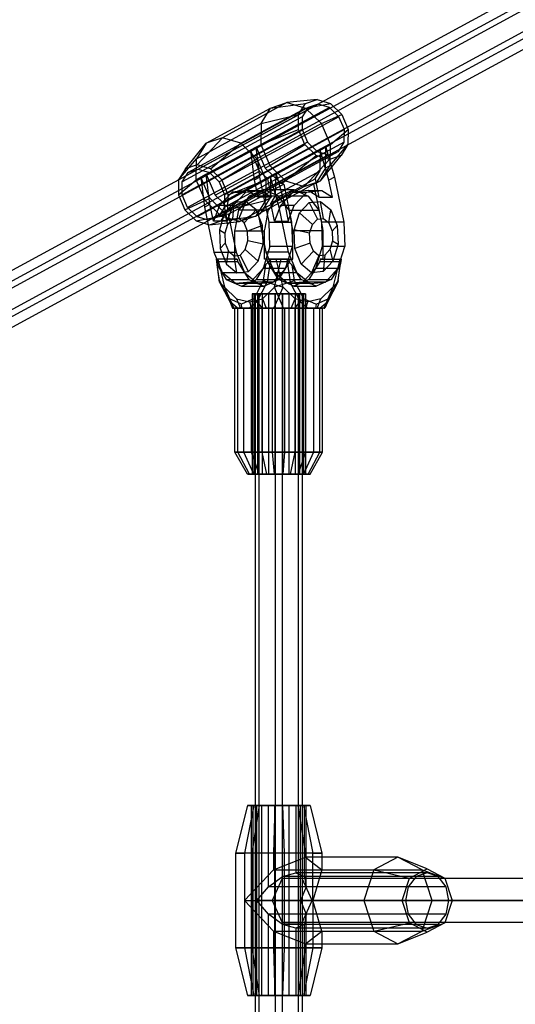
# Paper-space layout 'SW_Model_1' of a CAD drawing. Units: millimetres. Extents: x 69 to 223, y 27 to 181.
# Drawn here: x 107 to 110, y 103 to 109 of the extents above; entities that cross this region are included whole.
import ezdxf

# ---------------------------------------------------------------- set-up
doc = ezdxf.new("R2010")
doc.units = ezdxf.units.MM
doc.layers.add('SLD-0', color=179, linetype='Continuous')

psp = doc.layouts.new('SW_Model_1')

# ---------------------------------------------------------------- linework, layer by layer
at = {"layer": 'SLD-0', "color": 7}
for p, q in [((99.8199, 103.8676), (118.4953, 114.0172)), ((99.946, 103.8676), (118.6214, 114.0172)), ((99.7569, 103.7215), (118.4593, 113.8858)), ((118.7115, 113.8858), (100.009, 103.7215)), ((99.8199, 103.5754), (118.5494, 113.7544)), ((99.946, 103.5754), (118.6755, 113.7544)), ((108.5872, 108.7473), (108.1785, 108.5252)), ((108.4842, 108.7117), (108.5872, 108.7473)), ((108.778, 108.7666), (108.5872, 108.7473)), ((108.5872, 108.7473), (108.7048, 108.7117)), ((108.7044, 108.7412), (108.778, 108.7666)), ((108.778, 108.7666), (108.862, 108.7412)), ((108.7213, 108.7166), (107.9623, 108.3041)), ((108.0248, 108.3257), (108.7838, 108.7382)), ((108.0755, 108.4896), (108.4842, 108.7117)), ((108.8553, 108.7166), (108.0963, 108.3041)), ((108.2961, 108.4896), (108.7048, 108.7117)), ((108.4235, 108.6145), (108.4842, 108.7117)), ((108.4842, 108.7117), (108.7044, 108.7412)), ((108.661, 108.6718), (108.7044, 108.7412)), ((108.7213, 108.7166), (108.6844, 108.6575)), ((108.7048, 108.7117), (108.862, 108.7412)), ((108.7048, 108.7117), (108.8056, 108.6145)), ((108.7838, 108.7382), (108.7213, 108.7166)), ((108.8553, 108.7166), (108.7838, 108.7382)), ((108.9164, 108.6575), (108.8553, 108.7166)), ((108.862, 108.7412), (108.934, 108.6718)), ((108.6844, 108.6575), (107.9254, 108.245)), ((108.9164, 108.6575), (108.1574, 108.245)), ((108.4235, 108.6145), (108.661, 108.6718)), ((108.6594, 108.5769), (108.661, 108.6718)), ((108.6844, 108.6575), (108.6831, 108.5769)), ((108.8056, 108.6145), (108.934, 108.6718)), ((108.951, 108.5769), (108.9164, 108.6575)), ((108.934, 108.6718), (108.9746, 108.5769)), ((108.6831, 108.5769), (107.9241, 108.1644)), ((108.0148, 108.3924), (108.4235, 108.6145)), ((108.951, 108.5769), (108.192, 108.1644)), ((108.8056, 108.6145), (108.3969, 108.3924)), ((108.4235, 108.6145), (108.4212, 108.4817)), ((108.4212, 108.4817), (108.6594, 108.5769)), ((108.7001, 108.4821), (108.6594, 108.5769)), ((108.6831, 108.5769), (108.7176, 108.4963)), ((108.8625, 108.4817), (108.8056, 108.6145)), ((108.8625, 108.4817), (108.9746, 108.5769)), ((108.9497, 108.4963), (108.951, 108.5769)), ((108.9746, 108.5769), (108.9731, 108.4821)), ((108.7176, 108.4963), (107.9586, 108.0838)), ((108.1785, 108.5252), (108.019, 108.3541)), ((108.1785, 108.5252), (108.0755, 108.4896)), ((108.2961, 108.4896), (108.1785, 108.5252)), ((108.9497, 108.4963), (108.1907, 108.0838)), ((108.7176, 108.4963), (108.7788, 108.4373)), ((108.9128, 108.4373), (108.9497, 108.4963)), ((107.9454, 108.3287), (108.0755, 108.4896)), ((108.0755, 108.4896), (108.0148, 108.3924)), ((108.7788, 108.4373), (108.0198, 108.0248)), ((108.0768, 108.2945), (108.357, 108.4468)), ((108.103, 108.3287), (108.2961, 108.4896)), ((108.9128, 108.4373), (108.1538, 108.0248)), ((108.3969, 108.3924), (108.2961, 108.4896)), ((108.3921, 108.4659), (108.357, 108.4468)), ((108.357, 108.4468), (108.3803, 108.2572)), ((108.4139, 108.3141), (108.357, 108.4468)), ((108.3921, 108.4659), (108.4212, 108.4817)), ((108.4154, 108.2762), (108.3921, 108.4659)), ((108.3921, 108.4659), (108.449, 108.3331)), ((108.4212, 108.4817), (108.4782, 108.349)), ((108.4782, 108.349), (108.7001, 108.4821)), ((108.5181, 108.2945), (108.7983, 108.4468)), ((108.7721, 108.4127), (108.7001, 108.4821)), ((108.7788, 108.4373), (108.8503, 108.4157)), ((108.7983, 108.4468), (108.7961, 108.3141)), ((108.7983, 108.4468), (108.8333, 108.4659)), ((108.8531, 108.2572), (108.7983, 108.4468)), ((108.8311, 108.3331), (108.8333, 108.4659)), ((108.8333, 108.4659), (108.8625, 108.4817)), ((108.8333, 108.4659), (108.8882, 108.2762)), ((108.8503, 108.4157), (108.9128, 108.4373)), ((108.8603, 108.349), (108.9731, 108.4821)), ((108.8603, 108.349), (108.8625, 108.4817)), ((108.9731, 108.4821), (108.9297, 108.4127)), ((107.902, 108.2593), (108.0148, 108.3924)), ((108.0126, 108.2596), (108.0148, 108.3924)), ((108.8503, 108.4157), (108.0912, 108.0032)), ((108.175, 108.2593), (108.3969, 108.3924)), ((108.3969, 108.3924), (108.4538, 108.2596)), ((108.5789, 108.2518), (108.7721, 108.4127)), ((108.6966, 108.2162), (108.8561, 108.3873)), ((108.8561, 108.3873), (108.7721, 108.4127)), ((108.7996, 108.2518), (108.9297, 108.4127)), ((108.9297, 108.4127), (108.8561, 108.3873)), ((107.9454, 108.3287), (107.902, 108.2593)), ((108.019, 108.3541), (107.9454, 108.3287)), ((107.9623, 108.3041), (108.0248, 108.3257)), ((108.103, 108.3287), (108.019, 108.3541)), ((108.0248, 108.3257), (108.0963, 108.3041)), ((108.175, 108.2593), (108.103, 108.3287)), ((108.1337, 108.1618), (108.4139, 108.3141)), ((108.4139, 108.3141), (108.4655, 108.2643)), ((108.449, 108.3331), (108.4782, 108.349)), ((108.5006, 108.2833), (108.449, 108.3331)), ((108.4782, 108.349), (108.5789, 108.2518)), ((108.7961, 108.3141), (108.5158, 108.1618)), ((108.765, 108.2643), (108.7961, 108.3141)), ((108.7996, 108.2518), (108.8603, 108.349)), ((108.8311, 108.3331), (108.8, 108.2833)), ((108.8603, 108.349), (108.8311, 108.3331)), ((107.9004, 108.1644), (108.0126, 108.2596)), ((107.902, 108.2593), (107.9004, 108.1644)), ((107.9254, 108.245), (107.9623, 108.3041)), ((108.0417, 108.2755), (108.0126, 108.2596)), ((108.0695, 108.1269), (108.0126, 108.2596)), ((108.0768, 108.2945), (108.0417, 108.2755)), ((108.0417, 108.2755), (108.0651, 108.0858)), ((108.0987, 108.1427), (108.0417, 108.2755)), ((108.1001, 108.1049), (108.0768, 108.2945)), ((108.0768, 108.2945), (108.1337, 108.1618)), ((108.0963, 108.3041), (108.1574, 108.245)), ((108.2156, 108.1644), (108.175, 108.2593)), ((108.4655, 108.2643), (108.1853, 108.112)), ((108.2156, 108.1644), (108.4538, 108.2596)), ((108.4154, 108.2762), (108.3803, 108.2572)), ((108.3803, 108.2572), (108.4026, 108.1493)), ((108.474, 107.9917), (108.4154, 108.2762)), ((108.4538, 108.2596), (108.4516, 108.1269)), ((108.4538, 108.2596), (108.483, 108.2755)), ((108.4892, 108.1493), (108.4655, 108.2643)), ((108.483, 108.2755), (108.4808, 108.1427)), ((108.483, 108.2755), (108.5181, 108.2945)), ((108.5379, 108.0858), (108.483, 108.2755)), ((108.4847, 108.112), (108.765, 108.2643)), ((108.5497, 108.2359), (108.5006, 108.2833)), ((108.5158, 108.1618), (108.5181, 108.2945)), ((108.5181, 108.2945), (108.5729, 108.1049)), ((108.5497, 108.2359), (108.5789, 108.2518)), ((108.5789, 108.2518), (108.6966, 108.2162)), ((108.6966, 108.2162), (108.7996, 108.2518)), ((108.765, 108.2643), (108.7887, 108.1493)), ((108.8, 108.2833), (108.7704, 108.2359)), ((108.7996, 108.2518), (108.7704, 108.2359)), ((108.8882, 108.2762), (108.8531, 108.2572)), ((108.8754, 108.1493), (108.8531, 108.2572)), ((108.8882, 108.2762), (108.9468, 107.9917)), ((107.9241, 108.1644), (107.9254, 108.245)), ((108.1574, 108.245), (108.192, 108.1644)), ((108.3356, 108.1905), (108.2402, 108.181)), ((108.2879, 107.9941), (108.6966, 108.2162)), ((108.2994, 108.0856), (108.4834, 108.1857)), ((108.3269, 108.181), (108.4223, 108.1905)), ((108.4026, 108.1493), (108.3356, 108.1905)), ((108.3356, 108.1905), (108.4223, 108.1905)), ((108.4407, 108.1965), (108.3483, 108.1563)), ((108.4223, 108.1905), (108.4892, 108.1493)), ((108.533, 108.1563), (108.4407, 108.1965)), ((108.4407, 108.1965), (108.6298, 108.1965)), ((108.4834, 108.1857), (108.5315, 108.2118)), ((108.6726, 108.1857), (108.4885, 108.0856)), ((108.5315, 108.2118), (108.5666, 108.2308)), ((108.5374, 108.1563), (108.6298, 108.1965)), ((108.5666, 108.2308), (108.5497, 108.2359)), ((108.5666, 108.2308), (108.6158, 107.9917)), ((108.7218, 108.1905), (108.6263, 108.181)), ((108.6298, 108.1965), (108.7221, 108.1563)), ((108.7206, 108.2118), (108.6726, 108.1857)), ((108.713, 108.181), (108.8084, 108.1905)), ((108.7557, 108.2308), (108.7206, 108.2118)), ((108.7887, 108.1493), (108.7218, 108.1905)), ((108.7218, 108.1905), (108.8084, 108.1905)), ((108.7704, 108.2359), (108.7557, 108.2308)), ((108.7557, 108.2308), (108.8049, 107.9917)), ((108.8084, 108.1905), (108.8754, 108.1493)), ((107.9004, 108.1644), (107.9411, 108.0696)), ((107.9586, 108.0838), (107.9241, 108.1644)), ((107.9411, 108.0696), (108.0695, 108.1269)), ((108.0695, 108.1269), (108.0987, 108.1427)), ((108.1702, 108.0297), (108.0695, 108.1269)), ((108.1503, 108.093), (108.0987, 108.1427)), ((108.1853, 108.112), (108.1337, 108.1618)), ((108.2402, 108.181), (108.1605, 108.0953)), ((108.192, 108.1644), (108.1907, 108.0838)), ((108.2141, 108.0696), (108.2156, 108.1644)), ((108.2141, 108.0696), (108.4516, 108.1269)), ((108.2402, 108.181), (108.3269, 108.181)), ((108.2472, 108.0953), (108.3269, 108.181)), ((108.327, 108.1219), (108.2539, 108.1146)), ((108.327, 108.1219), (108.282, 108.0141)), ((108.3483, 108.1563), (108.3021, 108.095)), ((108.3926, 108.0688), (108.327, 108.1219)), ((108.5374, 108.1563), (108.3483, 108.1563)), ((108.4516, 108.1269), (108.3909, 108.0297)), ((108.4892, 108.1493), (108.4026, 108.1493)), ((108.4497, 108.093), (108.4808, 108.1427)), ((108.4808, 108.1427), (108.4516, 108.1269)), ((108.5158, 108.1618), (108.4847, 108.112)), ((108.4913, 108.095), (108.5374, 108.1563)), ((108.7221, 108.1563), (108.533, 108.1563)), ((108.5792, 108.095), (108.533, 108.1563)), ((108.6263, 108.181), (108.5466, 108.0953)), ((108.6263, 108.181), (108.713, 108.181)), ((108.6333, 108.0953), (108.713, 108.181)), ((108.7221, 108.1563), (108.7683, 108.095)), ((108.7267, 108.1146), (108.7999, 108.1219)), ((108.7887, 108.1493), (108.8754, 108.1493)), ((108.7999, 108.1219), (108.8654, 108.0688)), ((108.8179, 108.0141), (108.7999, 108.1219)), ((107.9411, 108.0696), (108.0131, 108.0002)), ((108.0198, 108.0248), (107.9586, 108.0838)), ((108.0651, 108.0858), (108.1001, 108.1049)), ((108.0651, 108.0858), (108.1237, 107.8013)), ((108.1223, 107.997), (108.1001, 108.1049)), ((108.1605, 108.0953), (108.1223, 107.997)), ((108.1994, 108.0455), (108.1503, 108.093)), ((108.1907, 108.0838), (108.1538, 108.0248)), ((108.2472, 108.0953), (108.1605, 108.0953)), ((108.1707, 108.0002), (108.2141, 108.0696)), ((108.1853, 108.112), (108.209, 107.997)), ((108.2539, 108.1146), (108.1928, 108.0489)), ((108.209, 107.997), (108.2472, 108.0953)), ((108.2439, 108.0103), (108.2539, 108.1146)), ((108.2513, 108.0595), (108.2994, 108.0856)), ((108.2807, 108.0665), (108.279, 108.0573)), ((108.3021, 108.095), (108.2807, 108.0665)), ((108.4698, 108.0665), (108.2807, 108.0665)), ((108.3926, 108.0688), (108.3162, 107.9864)), ((108.4331, 107.9695), (108.3926, 108.0688)), ((108.4201, 108.0455), (108.4497, 108.093)), ((108.4885, 108.0856), (108.4404, 108.0595)), ((108.4681, 108.0573), (108.4698, 108.0665)), ((108.4698, 108.0665), (108.4913, 108.095)), ((108.5084, 107.997), (108.4847, 108.112)), ((108.5466, 108.0953), (108.5084, 107.997)), ((108.5729, 108.1049), (108.5379, 108.0858)), ((108.5965, 107.8013), (108.5379, 108.0858)), ((108.6333, 108.0953), (108.5466, 108.0953)), ((108.5729, 108.1049), (108.5951, 107.997)), ((108.6006, 108.0665), (108.5792, 108.095)), ((108.5951, 107.997), (108.6333, 108.0953)), ((108.6024, 108.0573), (108.6006, 108.0665)), ((108.6006, 108.0665), (108.7897, 108.0665)), ((108.6656, 108.0489), (108.7267, 108.1146)), ((108.7267, 108.1146), (108.7797, 108.0103)), ((108.7683, 108.095), (108.7897, 108.0665)), ((108.7897, 108.0665), (108.7915, 108.0573)), ((108.8521, 107.9864), (108.8654, 108.0688)), ((108.8654, 108.0688), (108.9059, 107.9695)), ((108.0131, 108.0002), (108.1702, 108.0297)), ((108.0131, 108.0002), (108.0971, 107.9748)), ((108.0912, 108.0032), (108.0198, 108.0248)), ((108.1538, 108.0248), (108.0912, 108.0032)), ((108.0971, 107.9748), (108.1707, 108.0002)), ((108.1928, 108.0489), (108.1601, 107.9424)), ((108.1702, 108.0297), (108.1994, 108.0455)), ((108.2879, 107.9941), (108.1702, 108.0297)), ((108.1707, 108.0002), (108.3909, 108.0297)), ((108.1928, 108.0489), (108.212, 107.976)), ((108.1994, 108.0455), (108.2162, 108.0405)), ((108.2439, 108.0103), (108.212, 107.976)), ((108.2162, 108.0405), (108.2513, 108.0595)), ((108.2162, 108.0405), (108.2655, 107.8013)), ((108.282, 108.0141), (108.2439, 108.0103)), ((108.279, 108.0573), (108.2593, 107.9539)), ((108.3162, 107.9864), (108.282, 108.0141)), ((108.3909, 108.0297), (108.2879, 107.9941)), ((108.3909, 108.0297), (108.4201, 108.0455)), ((108.4404, 108.0595), (108.4054, 108.0405)), ((108.4054, 108.0405), (108.4201, 108.0455)), ((108.4054, 108.0405), (108.4546, 107.8013)), ((108.4484, 107.9539), (108.4681, 108.0573)), ((108.622, 107.9539), (108.6024, 108.0573)), ((108.6329, 107.9424), (108.6656, 108.0489)), ((108.7478, 107.976), (108.6656, 108.0489)), ((108.7478, 107.976), (108.7797, 108.0103)), ((108.7797, 108.0103), (108.8179, 108.0141)), ((108.7915, 108.0573), (108.8112, 107.9539)), ((108.8179, 108.0141), (108.8521, 107.9864)), ((108.0971, 107.9748), (108.2879, 107.9941)), ((108.209, 107.997), (108.1223, 107.997)), ((108.1601, 107.9424), (108.1645, 107.8235)), ((108.1601, 107.9424), (108.1949, 107.9204)), ((108.212, 107.976), (108.1949, 107.9204)), ((108.2593, 107.9539), (108.256, 107.9365)), ((108.256, 107.9365), (108.4451, 107.9365)), ((108.256, 107.9365), (108.256, 107.9338)), ((108.3374, 107.9346), (108.3162, 107.9864)), ((108.4331, 107.9695), (108.3374, 107.9346)), ((108.4376, 107.8507), (108.4331, 107.9695)), ((108.4451, 107.9365), (108.4484, 107.9539)), ((108.4451, 107.9338), (108.4451, 107.9365)), ((108.4798, 107.8367), (108.474, 107.9917)), ((108.474, 107.9917), (108.5606, 107.9917)), ((108.5084, 107.997), (108.5951, 107.997)), ((108.5606, 107.9917), (108.6158, 107.9917)), ((108.6158, 107.9917), (108.6216, 107.8367)), ((108.6254, 107.9365), (108.622, 107.9539)), ((108.8145, 107.9365), (108.6254, 107.9365)), ((108.6254, 107.9338), (108.6254, 107.9365)), ((108.6373, 107.8235), (108.6329, 107.9424)), ((108.7307, 107.9204), (108.6329, 107.9424)), ((108.7307, 107.9204), (108.7478, 107.976)), ((108.8049, 107.9917), (108.8108, 107.8367)), ((108.8601, 107.9917), (108.8049, 107.9917)), ((108.8112, 107.9539), (108.8145, 107.9365)), ((108.8145, 107.9365), (108.8145, 107.9338)), ((108.8521, 107.9864), (108.8732, 107.9346)), ((108.9468, 107.9917), (108.8601, 107.9917)), ((108.8732, 107.9346), (108.9059, 107.9695)), ((108.9059, 107.9695), (108.9104, 107.8507)), ((108.9468, 107.9917), (108.9526, 107.8367)), ((108.1949, 107.9204), (108.1972, 107.8584)), ((108.256, 107.9338), (108.256, 107.8592)), ((108.3397, 107.8726), (108.3374, 107.9346)), ((108.4451, 107.8592), (108.4451, 107.9338)), ((108.6254, 107.8592), (108.6254, 107.9338)), ((108.7331, 107.8584), (108.7307, 107.9204)), ((108.8145, 107.9338), (108.8145, 107.8592)), ((108.8732, 107.9346), (108.8755, 107.8726)), ((108.1645, 107.8235), (108.1972, 107.8584)), ((108.1645, 107.8235), (108.205, 107.7243)), ((108.1972, 107.8584), (108.2183, 107.8067)), ((108.256, 107.8592), (108.256, 107.7565)), ((108.2907, 107.7827), (108.3226, 107.817)), ((108.3226, 107.817), (108.3397, 107.8726)), ((108.4049, 107.7441), (108.3226, 107.817)), ((108.4376, 107.8507), (108.3397, 107.8726)), ((108.4049, 107.7441), (108.4376, 107.8507)), ((108.4798, 107.8367), (108.4371, 107.6977)), ((108.4451, 107.7565), (108.4451, 107.8592)), ((108.6216, 107.8367), (108.4798, 107.8367)), ((108.579, 107.6977), (108.6216, 107.8367)), ((108.6254, 107.7565), (108.6254, 107.8592)), ((108.7331, 107.8584), (108.6373, 107.8235)), ((108.6778, 107.7243), (108.6373, 107.8235)), ((108.7542, 107.8067), (108.7331, 107.8584)), ((108.8108, 107.8367), (108.7681, 107.6977)), ((108.9526, 107.8367), (108.8108, 107.8367)), ((108.8145, 107.8592), (108.8145, 107.7565)), ((108.8585, 107.817), (108.8266, 107.7827)), ((108.8755, 107.8726), (108.8585, 107.817)), ((108.8585, 107.817), (108.8777, 107.7441)), ((108.8755, 107.8726), (108.9104, 107.8507)), ((108.9104, 107.8507), (108.8777, 107.7441)), ((108.91, 107.6977), (108.9526, 107.8367)), ((108.1237, 107.8013), (108.2103, 107.8013)), ((108.1237, 107.8013), (108.1764, 107.6718)), ((108.141, 107.7565), (108.1409, 107.7565)), ((108.1409, 107.7565), (108.1498, 107.7565)), ((108.1615, 107.6115), (108.1409, 107.7565)), ((108.2729, 107.7565), (108.141, 107.7565)), ((108.141, 107.7565), (108.1431, 107.7415)), ((108.256, 107.7565), (108.1498, 107.7565)), ((108.1498, 107.7565), (108.1929, 107.5797)), ((108.205, 107.7243), (108.2183, 107.8067)), ((108.2103, 107.8013), (108.2655, 107.8013)), ((108.2183, 107.8067), (108.2526, 107.7789)), ((108.2526, 107.7789), (108.2907, 107.7827)), ((108.2706, 107.6711), (108.2526, 107.7789)), ((108.256, 107.7565), (108.2729, 107.7565)), ((108.2655, 107.8013), (108.3183, 107.6718)), ((108.2729, 107.7565), (108.2754, 107.7415)), ((108.3437, 107.6784), (108.2907, 107.7827)), ((108.5513, 107.7565), (108.4451, 107.7565)), ((108.462, 107.7565), (108.4451, 107.7565)), ((108.5098, 107.8013), (108.4546, 107.8013)), ((108.4546, 107.8013), (108.5074, 107.6718)), ((108.5939, 107.7565), (108.462, 107.7565)), ((108.4645, 107.7415), (108.462, 107.7565)), ((108.4838, 107.7565), (108.4631, 107.6115)), ((108.4737, 107.7415), (108.4765, 107.7565)), ((108.4838, 107.7565), (108.4765, 107.7565)), ((108.4765, 107.7565), (108.6084, 107.7565)), ((108.5192, 107.7565), (108.4838, 107.7565)), ((108.5081, 107.5797), (108.5513, 107.7565)), ((108.5965, 107.8013), (108.5098, 107.8013)), ((108.5623, 107.5797), (108.5192, 107.7565)), ((108.5192, 107.7565), (108.6254, 107.7565)), ((108.5513, 107.7565), (108.5867, 107.7565)), ((108.5867, 107.7565), (108.5939, 107.7565)), ((108.5867, 107.7565), (108.6073, 107.6115)), ((108.5966, 107.7415), (108.5939, 107.7565)), ((108.6492, 107.6718), (108.5965, 107.8013)), ((108.6059, 107.7415), (108.6084, 107.7565)), ((108.6084, 107.7565), (108.6254, 107.7565)), ((108.7542, 107.8067), (108.6778, 107.7243)), ((108.7884, 107.7789), (108.7434, 107.6711)), ((108.7884, 107.7789), (108.7542, 107.8067)), ((108.8266, 107.7827), (108.7884, 107.7789)), ((108.7975, 107.7565), (108.7951, 107.7415)), ((108.8145, 107.7565), (108.7975, 107.7565)), ((108.7975, 107.7565), (108.9295, 107.7565)), ((108.8145, 107.7565), (108.9207, 107.7565)), ((108.8266, 107.7827), (108.8166, 107.6784)), ((108.9207, 107.7565), (108.8775, 107.5797)), ((108.9089, 107.6115), (108.9295, 107.7565)), ((108.9295, 107.7565), (108.9207, 107.7565)), ((108.9295, 107.7565), (108.9274, 107.7415)), ((108.9295, 107.7565), (108.9295, 107.7565)), ((108.1431, 107.7415), (108.1461, 107.7211)), ((108.1431, 107.7415), (108.2754, 107.7415)), ((108.1599, 107.6227), (108.1461, 107.7211)), ((108.1461, 107.7211), (108.2034, 107.6281)), ((108.205, 107.7243), (108.2706, 107.6711)), ((108.2754, 107.7415), (108.3452, 107.6281)), ((108.3437, 107.6784), (108.4049, 107.7441)), ((108.4371, 107.6977), (108.3574, 107.612)), ((108.3942, 107.6281), (108.4515, 107.7211)), ((108.579, 107.6977), (108.4371, 107.6977)), ((108.4515, 107.7211), (108.4377, 107.6227)), ((108.4515, 107.7211), (108.4737, 107.7415)), ((108.5344, 107.6281), (108.4645, 107.7415)), ((108.4645, 107.7415), (108.5966, 107.7415)), ((108.4737, 107.7415), (108.6059, 107.7415)), ((108.4993, 107.612), (108.579, 107.6977)), ((108.5361, 107.6281), (108.6059, 107.7415)), ((108.6189, 107.7211), (108.5966, 107.7415)), ((108.6189, 107.7211), (108.6327, 107.6227)), ((108.6762, 107.6281), (108.6189, 107.7211)), ((108.7434, 107.6711), (108.6778, 107.7243)), ((108.7681, 107.6977), (108.6884, 107.612)), ((108.7951, 107.7415), (108.7252, 107.6281)), ((108.91, 107.6977), (108.7681, 107.6977)), ((108.7951, 107.7415), (108.9274, 107.7415)), ((108.8777, 107.7441), (108.8166, 107.6784)), ((108.8302, 107.612), (108.91, 107.6977)), ((108.9243, 107.7211), (108.867, 107.6281)), ((108.9105, 107.6227), (108.9243, 107.7211)), ((108.9274, 107.7415), (108.9243, 107.7211)), ((108.1764, 107.6718), (108.3183, 107.6718)), ((108.262, 107.6025), (108.1764, 107.6718)), ((108.2034, 107.6281), (108.2988, 107.5865)), ((108.2034, 107.6281), (108.3452, 107.6281)), ((108.2706, 107.6711), (108.3437, 107.6784)), ((108.2988, 107.5865), (108.3942, 107.6281)), ((108.3183, 107.6718), (108.4038, 107.6025)), ((108.3452, 107.6281), (108.4407, 107.5865)), ((108.3942, 107.6281), (108.5361, 107.6281)), ((108.4407, 107.5865), (108.5361, 107.6281)), ((108.5074, 107.6718), (108.6492, 107.6718)), ((108.593, 107.6025), (108.5074, 107.6718)), ((108.6298, 107.5865), (108.5344, 107.6281)), ((108.5344, 107.6281), (108.6762, 107.6281)), ((108.7252, 107.6281), (108.6298, 107.5865)), ((108.6492, 107.6718), (108.7348, 107.6025)), ((108.7716, 107.5865), (108.6762, 107.6281)), ((108.7252, 107.6281), (108.867, 107.6281)), ((108.8166, 107.6784), (108.7434, 107.6711)), ((108.867, 107.6281), (108.7716, 107.5865)), ((108.2186, 107.5074), (108.1599, 107.6227)), ((108.1599, 107.6227), (108.1615, 107.6115)), ((108.1929, 107.5797), (108.1615, 107.6115)), ((108.1615, 107.6115), (108.2253, 107.488)), ((108.1929, 107.5797), (108.2689, 107.5051)), ((108.1929, 107.5797), (108.2503, 107.4465)), ((108.3574, 107.612), (108.262, 107.6025)), ((108.4038, 107.6025), (108.262, 107.6025)), ((108.2988, 107.5865), (108.4407, 107.5865)), ((108.4993, 107.612), (108.3574, 107.612)), ((108.4377, 107.6227), (108.379, 107.5074)), ((108.3994, 107.488), (108.4631, 107.6115)), ((108.4038, 107.6025), (108.4993, 107.612)), ((108.4321, 107.5051), (108.5081, 107.5797)), ((108.4631, 107.6115), (108.4377, 107.6227)), ((108.4631, 107.6115), (108.5623, 107.5797)), ((108.5049, 107.4465), (108.5623, 107.5797)), ((108.6073, 107.6115), (108.5081, 107.5797)), ((108.5655, 107.4465), (108.5081, 107.5797)), ((108.6383, 107.5051), (108.5623, 107.5797)), ((108.6884, 107.612), (108.593, 107.6025)), ((108.7348, 107.6025), (108.593, 107.6025)), ((108.6073, 107.6115), (108.6327, 107.6227)), ((108.671, 107.488), (108.6073, 107.6115)), ((108.6298, 107.5865), (108.7716, 107.5865)), ((108.6327, 107.6227), (108.6914, 107.5074)), ((108.8302, 107.612), (108.6884, 107.612)), ((108.7348, 107.6025), (108.8302, 107.612)), ((108.8775, 107.5797), (108.8015, 107.5051)), ((108.8775, 107.5797), (108.8201, 107.4465)), ((108.9089, 107.6115), (108.8452, 107.488)), ((108.8518, 107.5074), (108.9105, 107.6227)), ((108.8775, 107.5797), (108.9089, 107.6115)), ((108.9105, 107.6227), (108.9089, 107.6115)), ((108.2988, 107.4725), (108.2186, 107.5074)), ((108.2253, 107.488), (108.2186, 107.5074)), ((108.2689, 107.5051), (108.3505, 107.4865)), ((108.2689, 107.5051), (108.2927, 107.4465)), ((108.379, 107.5074), (108.2988, 107.4725)), ((108.3505, 107.4865), (108.4321, 107.5051)), ((108.4013, 107.5365), (108.3669, 107.5365)), ((108.3669, 107.5365), (108.3669, 106.3965)), ((108.3669, 107.5365), (108.3776, 107.5365)), ((108.3776, 107.5365), (108.3776, 106.3965)), ((108.3776, 107.5365), (108.4306, 107.5365)), ((108.379, 107.5074), (108.3994, 107.488)), ((108.5129, 107.5365), (108.3869, 107.5365)), ((108.3869, 107.5365), (108.3869, 103.7)), ((108.3869, 107.5365), (108.4091, 107.5365)), ((108.4715, 107.5365), (108.4013, 107.5365)), ((108.4013, 107.5365), (108.4013, 106.3965)), ((108.4091, 107.5365), (108.4091, 103.7)), ((108.4091, 107.5365), (108.5575, 107.5365)), ((108.4306, 107.5365), (108.4306, 106.3965)), ((108.4306, 107.5365), (108.5116, 107.5365)), ((108.4321, 107.5051), (108.4559, 107.4465)), ((108.5589, 107.5365), (108.4715, 107.5365)), ((108.4715, 107.5365), (108.4715, 106.3965)), ((108.5116, 107.5365), (108.5116, 106.3965)), ((108.5116, 107.5365), (108.5989, 107.5365)), ((108.6613, 107.5365), (108.5129, 107.5365)), ((108.5129, 107.5365), (108.5129, 103.7)), ((108.5575, 107.5365), (108.5575, 103.7)), ((108.5575, 107.5365), (108.6836, 107.5365)), ((108.6399, 107.5365), (108.5589, 107.5365)), ((108.5589, 107.5365), (108.5589, 106.3965)), ((108.5989, 107.5365), (108.5989, 106.3965)), ((108.5989, 107.5365), (108.6692, 107.5365)), ((108.6146, 107.4465), (108.6383, 107.5051)), ((108.7199, 107.4865), (108.6383, 107.5051)), ((108.6928, 107.5365), (108.6399, 107.5365)), ((108.6399, 107.5365), (108.6399, 106.3965)), ((108.6613, 103.7), (108.6613, 107.5365)), ((108.6836, 107.5365), (108.6613, 107.5365)), ((108.6692, 106.3965), (108.6692, 107.5365)), ((108.6692, 107.5365), (108.7036, 107.5365)), ((108.6914, 107.5074), (108.671, 107.488)), ((108.6836, 107.5365), (108.6836, 103.7)), ((108.6914, 107.5074), (108.7716, 107.4725)), ((108.7036, 107.5365), (108.6928, 107.5365)), ((108.6928, 107.5365), (108.6928, 106.3965)), ((108.7036, 107.5365), (108.7036, 106.3965)), ((108.8015, 107.5051), (108.7199, 107.4865)), ((108.7716, 107.4725), (108.8518, 107.5074)), ((108.7777, 107.4465), (108.8015, 107.5051)), ((108.8452, 107.488), (108.8518, 107.5074)), ((108.2253, 107.488), (108.2431, 107.4465)), ((108.2746, 107.4465), (108.2253, 107.488)), ((108.2503, 107.4465), (108.2431, 107.4465)), ((108.2431, 107.4465), (108.2746, 107.4465)), ((108.2503, 107.4465), (108.2749, 107.4465)), ((108.2579, 106.5365), (108.2579, 107.4465)), ((108.2579, 107.4465), (108.3146, 107.4465)), ((108.2749, 107.4465), (108.2579, 107.4465)), ((108.2746, 107.4465), (108.3024, 107.4465)), ((108.2756, 107.4465), (108.2749, 107.4465)), ((108.2792, 107.4465), (108.2749, 107.4465)), ((108.2756, 106.5365), (108.2756, 107.4465)), ((108.2792, 107.4465), (108.2756, 107.4465)), ((108.3628, 107.4465), (108.2792, 107.4465)), ((108.2792, 107.4465), (108.2927, 107.4465)), ((108.2927, 107.4465), (108.3628, 107.4465)), ((108.3024, 107.4465), (108.2988, 107.4725)), ((108.3024, 107.4465), (108.3501, 107.4465)), ((108.3146, 106.5365), (108.3146, 107.4465)), ((108.3146, 107.4465), (108.4303, 107.4465)), ((108.3994, 107.488), (108.3501, 107.4465)), ((108.3501, 107.4465), (108.4325, 107.4465)), ((108.3505, 107.4865), (108.3628, 107.4465)), ((108.3628, 106.5365), (108.3628, 107.4465)), ((108.4907, 107.4465), (108.3628, 107.4465)), ((108.3628, 107.4465), (108.4559, 107.4465)), ((108.4325, 107.4465), (108.3994, 107.488)), ((108.4303, 106.5365), (108.4303, 107.4465)), ((108.4303, 107.4465), (108.5686, 107.4465)), ((108.4325, 107.4465), (108.5049, 107.4465)), ((108.4559, 107.4465), (108.4907, 107.4465)), ((108.4962, 107.4465), (108.4907, 107.4465)), ((108.5019, 107.4465), (108.4907, 107.4465)), ((108.4962, 106.5365), (108.4962, 107.4465)), ((108.5019, 107.4465), (108.4962, 107.4465)), ((108.6401, 107.4465), (108.5019, 107.4465)), ((108.5019, 107.4465), (108.5655, 107.4465)), ((108.5686, 107.4465), (108.5049, 107.4465)), ((108.638, 107.4465), (108.5655, 107.4465)), ((108.5686, 107.4465), (108.5742, 107.4465)), ((108.5686, 107.4465), (108.5798, 107.4465)), ((108.5742, 106.5365), (108.5742, 107.4465)), ((108.5742, 107.4465), (108.5798, 107.4465)), ((108.5798, 107.4465), (108.7076, 107.4465)), ((108.6146, 107.4465), (108.5798, 107.4465)), ((108.7076, 107.4465), (108.6146, 107.4465)), ((108.638, 107.4465), (108.671, 107.488)), ((108.7203, 107.4465), (108.638, 107.4465)), ((108.6401, 106.5365), (108.6401, 107.4465)), ((108.7559, 107.4465), (108.6401, 107.4465)), ((108.671, 107.488), (108.7203, 107.4465)), ((108.7076, 107.4465), (108.7199, 107.4865)), ((108.7076, 106.5365), (108.7076, 107.4465)), ((108.7076, 107.4465), (108.7912, 107.4465)), ((108.7777, 107.4465), (108.7076, 107.4465)), ((108.768, 107.4465), (108.7203, 107.4465)), ((108.8125, 107.4465), (108.7559, 107.4465)), ((108.7559, 107.4465), (108.7559, 106.5365)), ((108.7716, 107.4725), (108.768, 107.4465)), ((108.7959, 107.4465), (108.768, 107.4465)), ((108.7912, 107.4465), (108.7777, 107.4465)), ((108.7912, 107.4465), (108.7948, 107.4465)), ((108.7912, 107.4465), (108.7955, 107.4465)), ((108.7948, 106.5365), (108.7948, 107.4465)), ((108.7948, 107.4465), (108.7955, 107.4465)), ((108.7955, 107.4465), (108.8125, 107.4465)), ((108.8201, 107.4465), (108.7955, 107.4465)), ((108.7959, 107.4465), (108.8452, 107.488)), ((108.8273, 107.4465), (108.7959, 107.4465)), ((108.8125, 106.5365), (108.8125, 107.4465)), ((108.8201, 107.4465), (108.8273, 107.4465)), ((108.8452, 107.488), (108.8273, 107.4465)), ((108.3372, 106.3965), (108.2579, 106.5365)), ((108.2579, 106.5365), (108.3146, 106.5365)), ((108.2756, 106.5365), (108.2579, 106.5365)), ((108.3498, 106.3965), (108.2756, 106.5365)), ((108.3628, 106.5365), (108.2756, 106.5365)), ((108.3776, 106.3965), (108.3146, 106.5365)), ((108.3146, 106.5365), (108.4303, 106.5365)), ((108.4121, 106.3965), (108.3628, 106.5365)), ((108.4962, 106.5365), (108.3628, 106.5365)), ((108.4603, 106.3965), (108.4303, 106.5365)), ((108.4303, 106.5365), (108.5742, 106.5365)), ((108.5074, 106.3965), (108.4962, 106.5365)), ((108.6401, 106.5365), (108.4962, 106.5365)), ((108.5631, 106.3965), (108.5742, 106.5365)), ((108.5742, 106.5365), (108.7076, 106.5365)), ((108.6101, 106.3965), (108.6401, 106.5365)), ((108.7559, 106.5365), (108.6401, 106.5365)), ((108.6583, 106.3965), (108.7076, 106.5365)), ((108.7559, 106.5365), (108.6928, 106.3965)), ((108.7076, 106.5365), (108.7948, 106.5365)), ((108.7207, 106.3965), (108.7948, 106.5365)), ((108.7333, 106.3965), (108.8125, 106.5365)), ((108.8125, 106.5365), (108.7559, 106.5365)), ((108.7948, 106.5365), (108.8125, 106.5365)), ((108.3498, 106.3965), (108.3372, 106.3965)), ((108.3372, 106.3965), (108.3776, 106.3965)), ((108.4121, 106.3965), (108.3498, 106.3965)), ((108.4013, 106.3965), (108.3669, 106.3965)), ((108.3669, 106.3965), (108.3776, 106.3965)), ((108.3776, 106.3965), (108.4603, 106.3965)), ((108.3776, 106.3965), (108.4306, 106.3965)), ((108.4715, 106.3965), (108.4013, 106.3965)), ((108.5074, 106.3965), (108.4121, 106.3965)), ((108.4306, 106.3965), (108.5116, 106.3965)), ((108.4603, 106.3965), (108.5631, 106.3965)), ((108.5589, 106.3965), (108.4715, 106.3965)), ((108.6101, 106.3965), (108.5074, 106.3965)), ((108.5116, 106.3965), (108.5989, 106.3965)), ((108.6399, 106.3965), (108.5589, 106.3965)), ((108.5631, 106.3965), (108.6583, 106.3965)), ((108.5989, 106.3965), (108.6692, 106.3965)), ((108.6928, 106.3965), (108.6101, 106.3965)), ((108.6928, 106.3965), (108.6399, 106.3965)), ((108.6583, 106.3965), (108.7207, 106.3965)), ((108.6692, 106.3965), (108.7036, 106.3965)), ((108.7333, 106.3965), (108.6928, 106.3965)), ((108.7036, 106.3965), (108.6928, 106.3965)), ((108.7207, 106.3965), (108.7333, 106.3965)), ((108.3367, 104.3), (108.2623, 104)), ((108.3776, 104.3), (108.3185, 104)), ((108.3776, 104.3), (108.3367, 104.3)), ((108.3367, 104.3), (108.4121, 104.3)), ((108.3973, 104.3), (108.3619, 104.3)), ((108.3619, 104.3), (108.3619, 103.1)), ((108.373, 104.3), (108.3619, 104.3)), ((108.4121, 104.3), (108.3659, 104)), ((108.4275, 104.3), (108.373, 104.3)), ((108.373, 103.1), (108.373, 104.3)), ((108.5108, 104.3), (108.3776, 104.3)), ((108.3973, 103.7), (108.3973, 104.3)), ((108.4697, 104.3), (108.3973, 104.3)), ((108.4121, 104.3), (108.5596, 104.3)), ((108.5109, 104.3), (108.4275, 104.3)), ((108.4275, 103.1), (108.4275, 104.3)), ((108.4697, 103.7875), (108.4697, 104.3)), ((108.5596, 104.3), (108.4697, 104.3)), ((108.5108, 104.3), (108.5017, 104)), ((108.6583, 104.3), (108.5108, 104.3)), ((108.6008, 104.3), (108.5109, 104.3)), ((108.5109, 103.1), (108.5109, 104.3)), ((108.5596, 103.8516), (108.5596, 104.3)), ((108.643, 104.3), (108.5596, 104.3)), ((108.5596, 104.3), (108.6928, 104.3)), ((108.5596, 104.3), (108.5687, 104)), ((108.6008, 103.1), (108.6008, 104.3)), ((108.6008, 104.3), (108.6731, 104.3)), ((108.6975, 104.3), (108.643, 104.3)), ((108.643, 104.3), (108.643, 103.875)), ((108.7337, 104.3), (108.6583, 104.3)), ((108.7045, 104), (108.6583, 104.3)), ((108.6731, 103.7), (108.6731, 104.3)), ((108.6731, 104.3), (108.7085, 104.3)), ((108.6928, 104.3), (108.7337, 104.3)), ((108.6928, 104.3), (108.7519, 104)), ((108.6975, 103.8516), (108.6975, 104.3)), ((108.7085, 104.3), (108.6975, 104.3)), ((108.7085, 103.7875), (108.7085, 104.3)), ((108.7337, 104.3), (108.8082, 104)), ((108.3659, 104), (108.2623, 104)), ((108.2623, 104), (108.2623, 103.4)), ((108.2623, 104), (108.3185, 104)), ((108.3185, 104), (108.3185, 103.7)), ((108.5017, 104), (108.3185, 104)), ((108.5687, 104), (108.3659, 104)), ((108.3659, 104), (108.3659, 103.4)), ((108.7045, 104), (108.5017, 104)), ((108.5017, 104), (108.5017, 103.8945)), ((108.5017, 103.8945), (108.7045, 103.975)), ((108.7519, 104), (108.5687, 104)), ((108.5687, 104), (108.5687, 103.4)), ((108.8082, 104), (108.7045, 104)), ((108.7045, 103.975), (108.7045, 104)), ((109.2894, 103.975), (108.7045, 103.975)), ((108.7045, 103.975), (108.8082, 103.8945)), ((108.7519, 103.7), (108.7519, 104)), ((108.7519, 104), (108.8082, 104)), ((108.8082, 104), (108.8082, 103.8945)), ((109.2894, 103.975), (109.1362, 103.8945)), ((109.4426, 103.8945), (109.2894, 103.975)), ((109.4741, 103.9), (109.2894, 103.975)), ((108.3185, 103.7), (108.5017, 103.8945)), ((108.5017, 103.8945), (109.1362, 103.8945)), ((108.8082, 103.8945), (108.7519, 103.7)), ((108.8082, 103.8945), (109.4426, 103.8945)), ((109.1362, 103.8945), (109.0727, 103.7)), ((109.1362, 103.8945), (109.3627, 103.8414)), ((109.3627, 103.8414), (109.4741, 103.9)), ((109.5061, 103.7), (109.4426, 103.8945)), ((109.4426, 103.8945), (109.5855, 103.8414)), ((109.4741, 103.9), (109.5855, 103.8414)), ((108.4697, 103.7875), (108.5596, 103.8516)), ((108.5575, 103.8386), (108.4944, 103.7)), ((111.5396, 103.8386), (108.5575, 103.8386)), ((108.6836, 103.8386), (108.5575, 103.8386)), ((108.5596, 103.8516), (108.643, 103.875)), ((109.4051, 103.8516), (108.5596, 103.8516)), ((108.643, 103.875), (108.6975, 103.8516)), ((109.4741, 103.875), (108.643, 103.875)), ((111.6657, 103.8386), (108.6836, 103.8386)), ((108.7466, 103.7), (108.6836, 103.8386)), ((108.6975, 103.8516), (108.7085, 103.7875)), ((109.5431, 103.8516), (108.6975, 103.8516)), ((109.3165, 103.7), (109.3627, 103.8414)), ((109.4051, 103.8516), (109.3547, 103.7875)), ((109.4741, 103.875), (109.4051, 103.8516)), ((109.5431, 103.8516), (109.4741, 103.875)), ((109.5935, 103.7875), (109.5431, 103.8516)), ((109.5855, 103.8414), (109.6317, 103.7)), ((108.3973, 103.7), (108.4697, 103.7875)), ((109.3547, 103.7875), (108.4697, 103.7875)), ((108.7085, 103.7875), (108.6731, 103.7)), ((109.5935, 103.7875), (108.7085, 103.7875)), ((109.3547, 103.7875), (109.3362, 103.7)), ((109.612, 103.7), (109.5935, 103.7875)), ((108.3185, 103.7), (108.3185, 103.4)), ((108.3185, 103.7), (108.5017, 103.5055)), ((108.3185, 103.7), (109.0727, 103.7)), ((108.3869, 103.7), (108.3869, 99.8635)), ((108.3973, 103.1), (108.3973, 103.7)), ((108.4697, 103.6125), (108.3973, 103.7)), ((109.3362, 103.7), (108.3973, 103.7)), ((108.4091, 103.7), (108.4091, 99.8635)), ((111.4766, 103.7), (108.4944, 103.7)), ((108.4944, 103.7), (108.5575, 103.5614)), ((108.5129, 103.7), (108.5129, 99.8635)), ((108.5575, 103.7), (108.5575, 99.8635)), ((108.6613, 99.8635), (108.6613, 103.7)), ((108.6731, 103.1), (108.6731, 103.7)), ((108.6731, 103.7), (108.7085, 103.6125)), ((108.6731, 103.7), (109.612, 103.7)), ((108.6836, 103.7), (108.6836, 99.8635)), ((108.6836, 103.5614), (108.7466, 103.7)), ((108.7466, 103.7), (111.7288, 103.7)), ((108.7519, 103.7), (108.7519, 103.4)), ((108.8082, 103.5055), (108.7519, 103.7)), ((108.7519, 103.7), (109.5061, 103.7)), ((109.0727, 103.7), (109.1362, 103.5055)), ((109.0727, 103.7), (109.3165, 103.7)), ((109.3627, 103.5586), (109.3165, 103.7)), ((109.3362, 103.7), (109.3547, 103.6125)), ((109.4426, 103.5055), (109.5061, 103.7)), ((109.5061, 103.7), (109.6317, 103.7)), ((109.6317, 103.7), (109.5855, 103.5586)), ((109.5935, 103.6125), (109.612, 103.7)), ((108.4697, 103.1), (108.4697, 103.6125)), ((108.5596, 103.5484), (108.4697, 103.6125)), ((109.3547, 103.6125), (108.4697, 103.6125)), ((108.7085, 103.6125), (108.6975, 103.5484)), ((108.7085, 103.1), (108.7085, 103.6125)), ((109.5935, 103.6125), (108.7085, 103.6125)), ((109.3547, 103.6125), (109.4051, 103.5484)), ((109.5431, 103.5484), (109.5935, 103.6125)), ((111.5396, 103.5614), (108.5575, 103.5614)), ((108.5575, 103.5614), (108.6836, 103.5614)), ((108.5596, 103.1), (108.5596, 103.5484)), ((108.643, 103.525), (108.5596, 103.5484)), ((109.4051, 103.5484), (108.5596, 103.5484)), ((108.6975, 103.5484), (108.643, 103.525)), ((108.643, 103.525), (108.643, 103.1)), ((109.4741, 103.525), (108.643, 103.525)), ((111.6657, 103.5614), (108.6836, 103.5614)), ((108.6975, 103.1), (108.6975, 103.5484)), ((109.5431, 103.5484), (108.6975, 103.5484)), ((109.1362, 103.5055), (109.3627, 103.5586)), ((109.4741, 103.5), (109.3627, 103.5586)), ((109.4051, 103.5484), (109.4741, 103.525)), ((109.4426, 103.5055), (109.5855, 103.5586)), ((109.5855, 103.5586), (109.4741, 103.5)), ((109.4741, 103.525), (109.5431, 103.5484)), ((108.5017, 103.5055), (108.5017, 103.4)), ((108.5017, 103.5055), (108.7045, 103.425)), ((108.5017, 103.5055), (109.1362, 103.5055)), ((108.7045, 103.425), (108.8082, 103.5055)), ((108.8082, 103.5055), (108.8082, 103.4)), ((108.8082, 103.5055), (109.4426, 103.5055)), ((109.1362, 103.5055), (109.2894, 103.425)), ((109.2894, 103.425), (109.4426, 103.5055)), ((109.2894, 103.425), (109.4741, 103.5)), ((108.2623, 103.4), (108.3659, 103.4)), ((108.3185, 103.4), (108.2623, 103.4)), ((108.2623, 103.4), (108.3367, 103.1)), ((108.5017, 103.4), (108.3185, 103.4)), ((108.3185, 103.4), (108.3776, 103.1)), ((108.3659, 103.4), (108.5687, 103.4)), ((108.3659, 103.4), (108.4121, 103.1)), ((108.7045, 103.4), (108.5017, 103.4)), ((108.5017, 103.4), (108.5108, 103.1)), ((108.5687, 103.4), (108.5596, 103.1)), ((108.5687, 103.4), (108.7519, 103.4)), ((108.6583, 103.1), (108.7045, 103.4)), ((108.7519, 103.4), (108.6928, 103.1)), ((108.7045, 103.4), (108.7045, 103.425)), ((108.7045, 103.425), (109.2894, 103.425)), ((108.8082, 103.4), (108.7045, 103.4)), ((108.8082, 103.4), (108.7337, 103.1)), ((108.7519, 103.4), (108.8082, 103.4)), ((108.4121, 103.1), (108.3367, 103.1)), ((108.3367, 103.1), (108.3776, 103.1)), ((108.3619, 103.1), (108.3973, 103.1)), ((108.3619, 103.1), (108.373, 103.1)), ((108.373, 103.1), (108.4275, 103.1)), ((108.3776, 103.1), (108.5108, 103.1)), ((108.3973, 103.1), (108.4697, 103.1)), ((108.5596, 103.1), (108.4121, 103.1)), ((108.4275, 103.1), (108.5109, 103.1)), ((108.4697, 103.1), (108.5596, 103.1)), ((108.5108, 103.1), (108.6583, 103.1)), ((108.5109, 103.1), (108.6008, 103.1)), ((108.5596, 103.1), (108.643, 103.1)), ((108.6928, 103.1), (108.5596, 103.1)), ((108.6731, 103.1), (108.6008, 103.1)), ((108.643, 103.1), (108.6975, 103.1)), ((108.6583, 103.1), (108.7337, 103.1)), ((108.7085, 103.1), (108.6731, 103.1)), ((108.7337, 103.1), (108.6928, 103.1)), ((108.6975, 103.1), (108.7085, 103.1))]:
    psp.add_line(p, q, dxfattribs=at)

doc.saveas('drawing.dxf')
